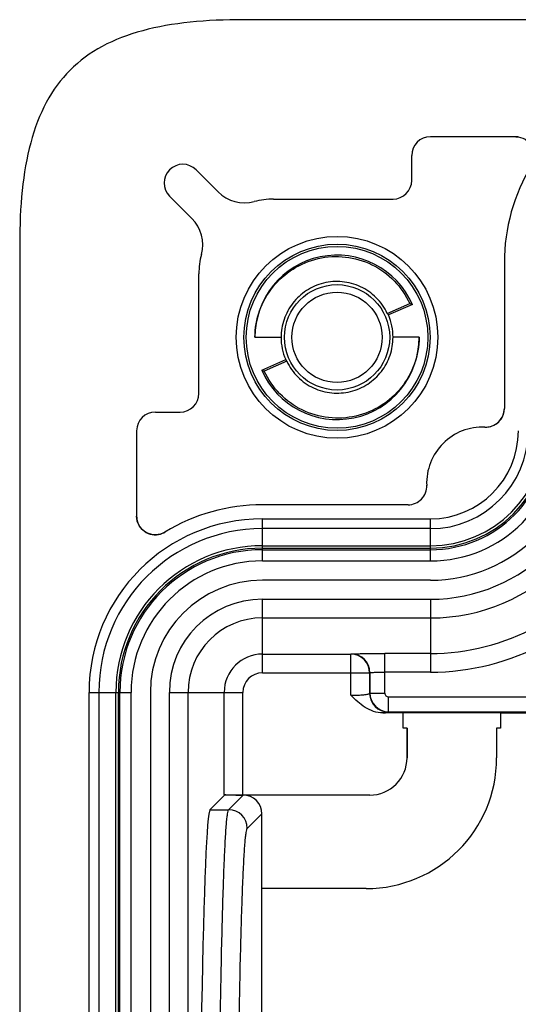
# Model space of a CAD drawing. Units: millimetres. Extents: x 0 to 594, y 0 to 420.
# Drawn here: x 122 to 129, y 104 to 118 of the extents above; entities that cross this region are included whole.
import ezdxf

# ---------------------------------------------------------------- set-up
doc = ezdxf.new("R2010")
doc.units = ezdxf.units.MM
doc.header["$LTSCALE"] = 32.67
doc.layers.get('0').update_dxf_attribs({"linetype": 'CONTINUOUS'})
for name, color, linetype in [('AUSFORMSCHRAEGEN', 7, 'CONTINUOUS'), ('BEZUGSACHSEN', 7, 'CONTINUOUS'), ('FASEN', 7, 'CONTINUOUS'), ('RUNDUNGEN', 7, 'CONTINUOUS')]:
    doc.layers.add(name, color=color, linetype=linetype)

msp = doc.modelspace()

# ---------------------------------------------------------------- linework, layer by layer
at = {"color": 7, "linetype": 'CONTINUOUS'}
for p, q in [((181.62394, 117.55211), (125.12394, 117.55211)), ((122.12394, 114.55211), (122.12394, 58.05211)), ((127.62394, 110.74211), (125.37394, 110.74211)), ((127.62394, 110.05211), (125.37394, 110.05211)), ((123.18395, 108.55211), (123.18395, 64.05211))]:
    msp.add_line(p, q, dxfattribs=at)
for centre, radius, start, end in [((127.62394, 112.05211), 2, 270, 360), ((127.62394, 112.05211), 1.31, 270, 360), ((125.37394, 108.55211), 2.19, 90, 180), ((125.37394, 108.55211), 1.5, 90, 180)]:
    msp.add_arc(centre, radius, start, end, dxfattribs=at)
msp.add_open_spline([(125.12394, 117.55211), (124.62394, 117.55211), (123.93635, 117.48971), (123.21243, 117.21362), (122.7797, 116.89636), (122.46243, 116.46362), (122.18635, 115.73971), (122.12394, 115.05211), (122.12394, 114.55211)], degree=3, knots=[0, 0, 0, 0, 0.25, 0.375, 0.5, 0.625, 0.75, 1, 1, 1, 1], dxfattribs=at)
at = {"layer": 'AUSFORMSCHRAEGEN', "color": 7, "linetype": 'CONTINUOUS'}
for p, q in [((127.04707, 113.6229), (127.34825, 113.75377)), ((127.38288, 113.74035), (127.06185, 113.60091)), ((125.27394, 113.30211), (125.62394, 113.30211)), ((127.47394, 113.30211), (127.12394, 113.30211)), ((125.36501, 112.86387), (125.68603, 113.00331)), ((125.70081, 112.98132), (125.39964, 112.85046)), ((128.56461, 108.27591), (128.56461, 108.07393)), ((127.31143, 108.07393), (127.25825, 108.07393)), ((128.56461, 108.07393), (128.51143, 108.07393)), ((125.36713, 99.1829), (125.36713, 105.92711))]:
    msp.add_line(p, q, dxfattribs=at)
msp.add_circle((126.37394, 113.30211), 1.21595, dxfattribs=at)
for centre, radius, start, end in [((126.37394, 113.30211), 1.1, 23.478261, 180), ((126.26177, 110.89774), 3.05571, 68.476174, 69.172529), ((126.37394, 113.30211), 0.75, 0, 23.478261), ((126.37394, 113.30211), 1.1, 203.478261, 360), ((126.37394, 113.30211), 0.75, 180, 203.478261), ((126.48611, 115.70649), 3.05571, 248.476174, 249.172529)]:
    msp.add_arc(centre, radius, start, end, dxfattribs=at)
for centre, start_param, end_param in [((126.42512, 113.1843), -1.40349846, -1.3691361), ((126.32277, 113.41993), -4.54509111, -4.51072876)]:
    msp.add_ellipse(centre, major_axis=(-0.30732, 0.70753), ratio=0.98603832, start_param=start_param, end_param=end_param, dxfattribs=at)
for points, knots in [([(125.27394, 113.30211), (125.27558, 113.42213), (125.31884, 113.66404), (125.49786, 113.98579), (125.7736, 114.23296), (126.11684, 114.37614), (126.48965, 114.39754), (126.84955, 114.2929), (127.1543, 114.07334), (127.29688, 113.86574), (127.34825, 113.75377)], [0, 0, 0, 0, 0.12320704, 0.24700001, 0.37136818, 0.49625788, 0.62162288, 0.7474094, 0.87354899, 1, 1, 1, 1]), ([(127.04707, 113.6229), (127.01031, 113.70023), (126.90927, 113.84293), (126.69567, 113.99181), (126.44583, 114.06005), (126.18946, 114.04102), (125.95576, 113.93905), (125.77021, 113.76749), (125.65165, 113.54737), (125.62421, 113.38321), (125.62394, 113.30211)], [0, 0, 0, 0, 0.1280347, 0.25541981, 0.38205314, 0.50780111, 0.63255654, 0.75622873, 0.87872191, 1, 1, 1, 1]), ([(127.47394, 113.30211), (127.47231, 113.1821), (127.42904, 112.94018), (127.25003, 112.61844), (126.97429, 112.37126), (126.63104, 112.22808), (126.25824, 112.20668), (125.89833, 112.31132), (125.59359, 112.53088), (125.45101, 112.73849), (125.39964, 112.85046)], [0, 0, 0, 0, 0.12320704, 0.24700001, 0.37136818, 0.49625788, 0.62162288, 0.7474094, 0.87354899, 1, 1, 1, 1]), ([(125.70081, 112.98132), (125.73757, 112.90399), (125.83862, 112.76129), (126.05221, 112.61241), (126.30206, 112.54418), (126.55843, 112.56321), (126.79213, 112.66517), (126.97767, 112.83674), (127.09624, 113.05685), (127.12367, 113.22101), (127.12394, 113.30211)], [0, 0, 0, 0, 0.1280347, 0.25541981, 0.38205314, 0.50780111, 0.63255654, 0.75622873, 0.87872191, 1, 1, 1, 1])]:
    msp.add_open_spline(points, degree=3, knots=knots, dxfattribs=at)
at = {"layer": 'BEZUGSACHSEN', "color": 7, "linetype": 'CONTINUOUS'}
for p, q in [((128.76641, 115.98554), (127.62375, 115.98554)), ((127.37394, 115.40207), (127.37394, 115.73542)), ((124.78219, 115.24742), (124.48571, 115.5439)), ((124.13216, 115.19035), (124.42864, 114.89386)), ((125.52394, 115.15211), (127.12398, 115.15211)), ((128.61431, 114.30211), (128.61431, 112.35098)), ((124.52394, 112.55207), (124.52394, 114.15211)), ((123.94063, 112.30211), (124.27398, 112.30211)), ((123.69052, 112.0523), (123.69052, 110.90965)), ((127.32508, 111.06174), (125.37394, 111.06174)), ((123.87394, 108.55211), (123.87394, 97.63192)), ((127.25825, 108.07393), (127.25825, 108.27591)), ((128.56461, 108.27591), (127.25825, 108.27591)), ((128.56461, 108.27591), (128.56461, 108.07393)), ((127.31143, 108.07393), (127.25825, 108.07393)), ((127.31143, 107.67643), (127.31143, 108.07393)), ((128.51143, 108.07393), (128.51143, 107.67471)), ((128.56461, 108.07393), (128.51143, 108.07393))]:
    msp.add_line(p, q, dxfattribs=at)
at = {"layer": 'BEZUGSACHSEN', "color": 9, "linetype": 'CONTINUOUS'}
for p, q in [((124.12827, 97.38215), (124.12827, 108.55211)), ((124.37823, 97.37782), (124.37823, 108.55211))]:
    msp.add_line(p, q, dxfattribs=at)
at = {"layer": 'BEZUGSACHSEN', "color": 7, "linetype": 'CONTINUOUS'}
for centre, radius, start, end in [((128.76635, 115.7336), 0.25194, 81.946605, 89.986093), ((124.30896, 115.36712), 0.24998, 45.003763, 224.996237), ((131.12394, 114.30211), 2.50963, 148.693531, 180), ((125.13568, 115.60087), 0.49988, 225.006882, 284.994767), ((125.52394, 114.15211), 1, 90, 105.001682), ((124.07519, 114.54038), 0.49988, 345.005237, 44.993122), ((125.52394, 114.15211), 1, 164.998318, 180), ((128.36368, 112.35147), 0.25074, 286.501504, 359.933515), ((128.32394, 111.35211), 0.75, 87.679524, 182.320492), ((128.36424, 112.35349), 0.25219, 267.742829, 285.153665), ((128.36522, 112.34924), 0.24783, 285.191496, 286.443878), ((127.32461, 111.31234), 0.25071, 270.066485, 2.293424), ((125.37394, 108.55211), 2.50963, 90, 121.306468), ((123.94244, 110.90971), 0.25192, 180.013717, 187.975811), ((123.93903, 110.91164), 0.25196, 293.213282, 301.292775)]:
    msp.add_arc(centre, radius, start, end, dxfattribs=at)
for centre, major_axis, ratio, start_param, end_param in [((127.62398, 115.7352), (0.07912, -0.23755), 0.99847786, 2.8205423, 4.39042524), ((127.12391, 115.40215), (0.17683, -0.17683), 0.99969546, -0.78524587, 0.78524587), ((124.27391, 112.55215), (0.17683, -0.17683), 0.99969546, -0.78524587, 0.78524587), ((123.94086, 112.05207), (0.23755, -0.07912), 0.99847786, 1.89276007, 3.462643), ((126.75903, 107.67951), (1.24083, -1.24083), 0.99726469, -0.78402864, 0.78402864), ((126.81075, 107.6778), (-0.35452, 0.35452), 0.99726469, -3.92562129, -2.35756402)]:
    msp.add_ellipse(centre, major_axis=major_axis, ratio=ratio, start_param=start_param, end_param=end_param, dxfattribs=at)
msp.add_open_spline([(123.69295, 110.87475), (123.69821, 110.83724), (123.72642, 110.76357), (123.81303, 110.68408), (123.92589, 110.65114), (124.00353, 110.66515), (124.03834, 110.68008)], degree=3, knots=[0, 0, 0, 0, 0.25005744, 0.49998207, 0.74991769, 1, 1, 1, 1], dxfattribs=at)
at = {"layer": 'FASEN', "color": 7, "linetype": 'CONTINUOUS'}
for radius in [1.35, 1.24651]:
    msp.add_circle((126.37394, 113.30211), radius, dxfattribs=at)
at = {"layer": 'RUNDUNGEN', "color": 7, "linetype": 'CONTINUOUS'}
for p, q in [((128.76641, 115.98554), (127.62375, 115.98554)), ((127.37394, 115.40207), (127.37394, 115.73542)), ((124.78219, 115.24742), (124.48571, 115.5439)), ((124.13216, 115.19035), (124.42864, 114.89386)), ((125.52394, 115.15211), (127.12398, 115.15211)), ((128.61431, 114.30211), (128.61431, 112.35098)), ((124.52394, 112.55207), (124.52394, 114.15211)), ((123.94063, 112.30211), (124.27398, 112.30211)), ((123.69052, 112.0523), (123.69052, 110.90965)), ((127.32508, 111.06174), (125.37394, 111.06174)), ((123.87394, 108.55211), (123.87394, 97.63192)), ((127.25825, 108.27591), (126.98569, 108.27591)), ((127.25825, 108.07393), (127.25825, 108.27591)), ((128.56461, 108.27591), (129.75001, 108.27591)), ((127.31143, 108.07393), (127.31143, 107.67643)), ((128.51143, 108.07393), (128.51143, 107.67471)), ((124.67214, 106.98221), (124.86705, 107.17711)), ((124.86705, 107.17711), (124.86276, 107.18998)), ((126.81212, 107.17711), (124.86705, 107.17711)), ((125.36713, 105.92711), (125.36713, 106.92715)), ((126.76383, 105.92711), (125.36713, 105.92711))]:
    msp.add_line(p, q, dxfattribs=at)
at = {"layer": 'RUNDUNGEN', "color": 9, "linetype": 'CONTINUOUS'}
for p, q in [((125.37394, 110.31032), (125.37394, 110.87333)), ((125.37394, 110.87333), (127.62394, 110.87333)), ((127.62394, 110.31032), (127.62394, 110.87333)), ((125.37394, 110.51426), (127.62394, 110.51426)), ((125.37394, 110.48028), (127.62394, 110.48028)), ((125.37394, 110.46011), (127.62394, 110.46011)), ((125.37394, 110.31032), (127.62394, 110.31032)), ((125.37394, 108.81333), (125.37394, 109.79779)), ((125.37394, 109.79779), (127.62394, 109.79779)), ((127.62394, 109.79779), (127.62394, 108.82206)), ((125.37394, 109.54782), (127.62394, 109.54782)), ((125.37394, 109.06329), (126.5605, 109.06329)), ((126.5605, 109.06329), (126.56435, 109.06458)), ((126.5605, 108.51315), (126.5605, 109.06329)), ((127.01374, 108.54184), (127.01374, 109.07202)), ((127.62394, 109.07202), (127.01374, 109.07202)), ((127.62394, 108.82206), (127.01374, 108.82206)), ((125.37394, 108.81333), (126.81016, 108.81333)), ((126.81401, 108.81462), (126.81016, 108.81333)), ((126.81016, 108.81333), (126.81016, 108.53798)), ((126.81401, 108.81462), (126.81401, 108.54184)), ((123.05273, 64.05211), (123.05273, 108.55211)), ((123.05273, 108.55211), (123.61574, 108.55211)), ((123.4118, 64.05211), (123.4118, 108.55211)), ((123.44577, 64.05211), (123.44577, 108.55211)), ((123.46594, 64.05211), (123.46594, 108.55211)), ((123.61574, 64.05211), (123.61574, 108.55211)), ((124.12827, 108.55211), (125.11272, 108.55211)), ((124.86276, 107.18998), (124.86276, 108.55211)), ((125.11272, 107.17711), (125.11272, 108.55211)), ((126.81016, 108.53798), (126.81401, 108.54184)), ((126.81401, 108.54184), (127.01374, 108.54184)), ((127.06367, 108.29218), (127.06367, 108.4919)), ((127.06367, 108.4919), (129.81923, 108.4919)), ((127.05981, 108.28832), (127.06367, 108.29218)), ((127.06367, 108.29218), (129.81923, 108.29218)), ((124.92226, 106.98221), (125.11716, 107.17711)), ((124.67214, 106.98221), (124.92226, 106.98221)), ((125.17222, 106.73224), (125.36713, 106.92715))]:
    msp.add_line(p, q, dxfattribs=at)
at = {"layer": 'RUNDUNGEN', "color": 7, "linetype": 'CONTINUOUS'}
msp.add_circle((126.37394, 113.30211), 0.70483, dxfattribs=at)
at = {"layer": 'RUNDUNGEN', "color": 9, "linetype": 'CONTINUOUS'}
msp.add_circle((126.37394, 113.30211), 0.60483, dxfattribs=at)
at = {"layer": 'RUNDUNGEN', "color": 7, "linetype": 'CONTINUOUS'}
for centre, radius, start, end in [((124.30893, 115.3671), 0.24998, 45.003763, 224.996237), ((131.12394, 114.30211), 2.50963, 148.693518, 180), ((125.13569, 115.6009), 0.49991, 224.999221, 285.002459), ((125.52394, 114.15211), 1, 90, 105.001679), ((124.07515, 114.54037), 0.49991, 344.997541, 45.00078), ((125.52394, 114.15211), 1, 164.998321, 180), ((128.3646, 112.351), 0.24971, 267.638339, 359.995692), ((128.32394, 111.35211), 0.75, 87.679505, 182.320495), ((127.32506, 111.31145), 0.24971, 270.004308, 2.361661), ((125.37394, 108.55211), 2.50963, 90, 121.306482)]:
    msp.add_arc(centre, radius, start, end, dxfattribs=at)
at = {"layer": 'RUNDUNGEN', "color": 9, "linetype": 'CONTINUOUS'}
for centre, radius, start, end in [((127.62394, 112.05211), 2.50429, 270, 360), ((127.62394, 112.05211), 2.25433, 270, 360), ((127.62394, 112.05211), 1.7418, 270, 360), ((127.62394, 112.05211), 1.592, 270, 360), ((127.62394, 112.05211), 1.57183, 270, 360), ((127.62394, 112.05211), 1.53786, 270, 360), ((127.62394, 112.05211), 1.17878, 270, 360), ((125.37394, 108.55211), 2.32122, 90, 180), ((125.37394, 108.55211), 1.96214, 90, 180), ((125.37394, 108.55211), 1.92817, 90, 180), ((125.37394, 108.55211), 1.908, 90, 180), ((125.37394, 108.55211), 1.7582, 90, 180), ((125.37394, 108.55211), 1.24567, 90, 180), ((125.37394, 108.55211), 0.99571, 90, 180), ((127.62394, 112.05211), 2.98009, 270, 298.499519), ((127.62394, 112.05211), 3.23005, 270, 298.499519), ((125.37394, 108.55211), 0.51118, 90, 180), ((126.56004, 108.81318), 0.25011, 0.034652, 89.8955), ((126.5639, 108.81446), 0.25011, 0.034754, 89.895397), ((125.37394, 108.55211), 0.26122, 90, 180), ((127.06067, 108.53884), 0.25051, 180.195562, 269.804438), ((127.0643, 108.54247), 0.25029, 180.144974, 269.855026), ((127.06364, 108.54181), 0.0499, 179.967646, 270.032354), ((124.92214, 106.73212), 0.25008, 0.027484, 89.972516)]:
    msp.add_arc(centre, radius, start, end, dxfattribs=at)
at = {"layer": 'RUNDUNGEN', "color": 7, "linetype": 'CONTINUOUS'}
for centre, major_axis, ratio, start_param, end_param in [((127.62398, 115.7352), (-0.07912, 0.23755), 0.99847786, -0.32105035, 1.24883259), ((127.12391, 115.40215), (-0.17683, 0.17683), 0.99969546, 2.35634678, 3.92683852), ((124.27391, 112.55215), (-0.17683, 0.17683), 0.99969546, 2.35634678, 3.92683852), ((123.94086, 112.05207), (0.23755, -0.07912), 0.99847786, 1.89276007, 3.462643), ((126.75903, 107.67951), (-1.24083, 1.24083), 0.99726469, 2.35756402, 3.92562129), ((126.81075, 107.6778), (-0.35452, 0.35452), 0.99726469, -3.92562129, -2.35756402), ((125.11272, 107.19021), (0.25, 0), 0.05240778, -3.12413936, -1.57079633), ((125.11709, 106.92707), (0.17683, 0.17683), 0.99969546, -0.78524587, 0.78524587), ((124.67504, 97.48365), (0, 9.5), 0.01745506, 0.01745329, 1.51372912)]:
    msp.add_ellipse(centre, major_axis=major_axis, ratio=ratio, start_param=start_param, end_param=end_param, dxfattribs=at)
for points, knots in [([(128.76641, 115.98554), (128.80998, 115.98554), (128.89885, 115.96187), (128.99472, 115.86425), (129.02832, 115.73162), (129.00236, 115.64339), (128.97971, 115.60616)], [0, 0, 0, 0, 0.25004016, 0.49999896, 0.74996107, 1, 1, 1, 1]), ([(124.0699, 110.69634), (124.03267, 110.6737), (123.94445, 110.64774), (123.8118, 110.68133), (123.71418, 110.77721), (123.69052, 110.86608), (123.69052, 110.90965)], [0, 0, 0, 0, 0.25001171, 0.50000103, 0.74998723, 1, 1, 1, 1]), ([(126.98569, 108.27591), (126.90335, 108.27591), (126.73814, 108.33844), (126.61934, 108.45436), (126.5605, 108.51315)], [0, 0, 0, 0, 0.4974738, 1, 1, 1, 1])]:
    msp.add_open_spline(points, degree=3, knots=knots, dxfattribs=at)
at = {"layer": 'RUNDUNGEN', "color": 9, "linetype": 'CONTINUOUS'}
for points, knots in [([(126.56435, 109.06458), (126.56832, 109.06594), (126.58222, 109.06597), (126.60984, 109.06801), (126.65233, 109.0688), (126.73289, 109.07056), (126.85488, 109.07165), (126.95814, 109.07202), (127.01374, 109.07202)], [0, 0, 0, 0, 0.02799695, 0.09079797, 0.18619831, 0.31083397, 0.62897534, 1, 1, 1, 1]), ([(126.81401, 108.81462), (126.81555, 108.81576), (126.82204, 108.81623), (126.83408, 108.81792), (126.85308, 108.81889), (126.88879, 108.82056), (126.94308, 108.8217), (126.98899, 108.82206), (127.01374, 108.82206)], [0, 0, 0, 0, 0.02868965, 0.09158601, 0.18688332, 0.31129947, 0.62901773, 1, 1, 1, 1]), ([(126.5605, 108.51315), (126.59145, 108.51315), (126.64893, 108.51425), (126.71688, 108.51835), (126.76146, 108.52353), (126.78534, 108.52753), (126.80051, 108.53171), (126.80888, 108.53546), (126.81016, 108.53798)], [0, 0, 0, 0, 0.36749163, 0.68264656, 0.80645201, 0.9019383, 0.96643029, 1, 1, 1, 1]), ([(126.98569, 108.27591), (127.00307, 108.27738), (127.02588, 108.27925), (127.05005, 108.28431), (127.05795, 108.28646), (127.05981, 108.28832)], [0, 0, 0, 0, 0.69314346, 0.89534651, 1, 1, 1, 1]), ([(124.76388, 98.0255), (124.76445, 98.61024), (124.76734, 99.75304), (124.77703, 101.40771), (124.78955, 102.71059), (124.80224, 103.67031), (124.81251, 104.31309), (124.82372, 104.89619), (124.83577, 105.4145), (124.84852, 105.86352), (124.86186, 106.2393), (124.87395, 106.50514), (124.88428, 106.67871), (124.89143, 106.77908), (124.89878, 106.85883), (124.90549, 106.91895), (124.91307, 106.95697), (124.91769, 106.97751), (124.92226, 106.98221)], [0, 0, 0, 0, 0.19575274, 0.38256725, 0.55393459, 0.63192936, 0.7038748, 0.76914286, 0.82716471, 0.8774349, 0.9195162, 0.95304478, 0.96650945, 0.97773513, 0.98670141, 0.99339207, 0.99780825, 1, 1, 1, 1]), ([(125.01384, 98.01124), (125.01441, 98.5806), (125.0173, 99.69332), (125.02699, 101.30446), (125.03951, 102.57305), (125.0522, 103.50751), (125.06247, 104.13338), (125.07368, 104.70113), (125.08574, 105.2058), (125.09849, 105.643), (125.11183, 106.00889), (125.12391, 106.26774), (125.13424, 106.43674), (125.14139, 106.53447), (125.14874, 106.61212), (125.15547, 106.67067), (125.163, 106.70769), (125.1677, 106.72772), (125.17222, 106.73224)], [0, 0, 0, 0, 0.19574785, 0.38255767, 0.5539207, 0.63191357, 0.70385733, 0.76912402, 0.82714486, 0.87741452, 0.91949588, 0.95302533, 0.96649089, 0.97771784, 0.98668586, 0.99337902, 0.99779934, 1, 1, 1, 1])]:
    msp.add_open_spline(points, degree=3, knots=knots, dxfattribs=at)

doc.saveas('drawing.dxf')
